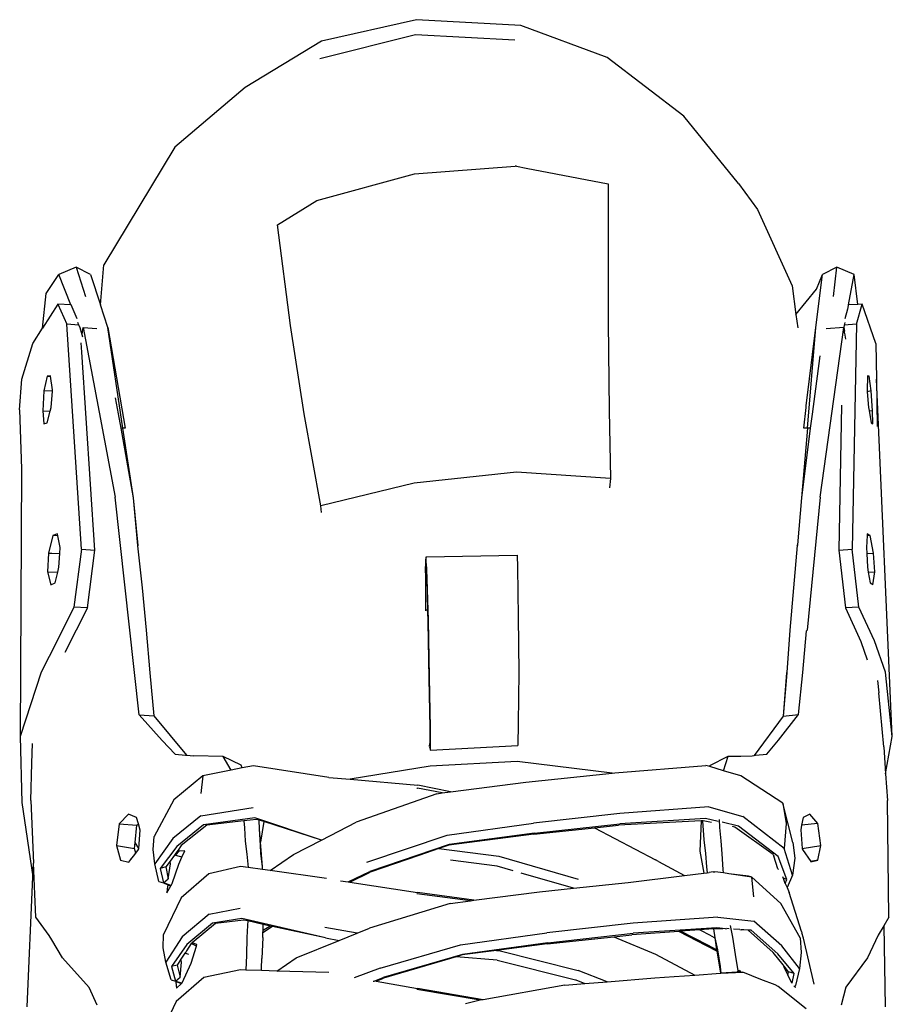
# Model space of a CAD drawing. Units: centimetres. Extents: x 55 to 195, y 61 to 142.
# Drawn here: x 75 to 88, y 78 to 92 of the extents above; entities that cross this region are included whole.
import ezdxf

# ---------------------------------------------------------------- set-up
doc = ezdxf.new("R2010")
doc.units = ezdxf.units.CM
doc.layers.add('Edges', color=7, linetype='Continuous')

# ---------------------------------------------------------------- blocks, each defined once
blk = doc.blocks.new('Sports Shoes fr')
at = {"layer": 'Edges'}
for p, q in [((8.758, 13.733), (7.398, 13.424)), ((10.257, 13.65), (8.758, 13.733)), ((11.496, 13.193), (10.257, 13.65)), ((7.398, 13.424), (6.301, 12.762)), ((7.372, 13.175), (8.745, 13.52)), ((8.745, 13.52), (10.169, 13.442)), ((12.592, 12.348), (11.496, 13.193)), ((6.301, 12.762), (5.291, 11.907)), ((13.376, 11.383), (12.592, 12.348)), ((5.291, 11.907), (4.273, 10.219)), ((8.732, 11.521), (10.174, 11.634)), ((10.193, 11.634), (10.174, 11.634)), ((10.193, 11.634), (10.333, 11.604)), ((10.333, 11.604), (11.509, 11.38)), ((7.329, 11.138), (8.732, 11.521)), ((11.509, 11.38), (11.508, 10.65)), ((13.376, 11.383), (13.652, 11.01)), ((6.765, 10.792), (7.329, 11.138)), ((13.652, 11.01), (14.149, 9.915)), ((6.952, 9.347), (6.765, 10.792)), ((11.508, 10.65), (11.511, 9.394)), ((3.878, 10.184), (3.631, 10.078)), ((3.878, 10.184), (4.011, 9.763)), ((4.083, 10.078), (3.878, 10.184)), ((4.225, 9.643), (4.273, 10.219)), ((14.788, 10.184), (14.584, 10.078)), ((14.743, 9.763), (14.788, 10.184)), ((15.036, 10.078), (14.788, 10.184)), ((3.447, 9.805), (3.631, 10.078)), ((3.803, 9.642), (3.631, 10.078)), ((4.083, 10.078), (4.225, 9.643)), ((14.488, 9.32), (14.584, 10.078)), ((14.495, 9.87), (14.584, 10.078)), ((14.955, 9.642), (15.036, 10.078)), ((15.09, 9.649), (15.036, 10.078)), ((14.149, 9.915), (14.203, 9.505)), ((3.393, 9.307), (3.447, 9.805)), ((14.203, 9.505), (14.495, 9.87)), ((3.613, 9.652), (3.393, 9.307)), ((3.613, 9.652), (3.742, 9.364)), ((3.803, 9.642), (3.613, 9.652)), ((3.806, 9.642), (3.803, 9.642)), ((3.893, 9.441), (3.806, 9.642)), ((4.33, 9.32), (4.225, 9.643)), ((14.95, 9.635), (14.94, 9.582)), ((14.955, 9.642), (14.95, 9.635)), ((15.09, 9.649), (14.955, 9.642)), ((15.072, 9.364), (15.151, 9.652)), ((15.151, 9.652), (15.09, 9.649)), ((15.35, 9.091), (15.151, 9.652)), ((14.203, 9.505), (14.228, 9.315)), ((14.94, 9.582), (14.902, 9.441)), ((3.914, 9.353), (3.742, 9.364)), ((3.954, 6.14), (3.742, 9.364)), ((3.914, 9.353), (3.901, 9.392)), ((3.914, 9.353), (3.929, 9.32)), ((7.147, 8.08), (6.952, 9.347)), ((11.511, 9.394), (11.521, 8.126)), ((14.895, 9.352), (14.889, 9.32)), ((14.903, 9.392), (14.895, 9.352)), ((15.072, 9.364), (14.895, 9.352)), ((15.072, 9.364), (15.01, 6.14)), ((3.254, 9.091), (3.393, 9.307)), ((3.929, 9.32), (3.97, 9.186)), ((3.964, 9.225), (3.979, 9.32)), ((3.979, 9.32), (4.207, 8.103)), ((3.979, 9.32), (4.174, 9.306)), ((4.33, 9.32), (4.581, 7.876)), ((4.548, 7.876), (4.33, 9.32)), ((14.348, 8.193), (14.488, 9.32)), ((14.368, 7.876), (14.488, 9.32)), ((14.552, 6.887), (14.889, 9.32)), ((14.889, 9.32), (14.636, 9.301)), ((14.889, 9.32), (14.899, 9.264)), ((14.901, 9.237), (14.899, 9.264)), ((14.901, 9.237), (14.911, 9.149)), ((3.098, 8.575), (3.254, 9.091)), ((3.958, 8.966), (3.949, 9.099)), ((15.35, 9.091), (15.359, 8.575)), ((4.144, 6.126), (3.958, 8.966)), ((14.543, 8.91), (14.433, 8.076)), ((3.46, 8.62), (3.415, 8.409)), ((3.51, 8.624), (3.46, 8.62)), ((3.46, 8.62), (3.511, 8.618)), ((3.511, 8.618), (3.51, 8.624)), ((3.538, 8.422), (3.511, 8.618)), ((15.228, 8.624), (15.227, 8.612)), ((15.227, 8.612), (15.253, 8.62)), ((15.253, 8.62), (15.228, 8.624)), ((15.282, 8.409), (15.253, 8.62)), ((3.067, 8.138), (3.098, 8.575)), ((15.227, 8.612), (15.222, 8.422)), ((15.359, 8.575), (15.369, 7.896)), ((15.584, 3.452), (15.359, 8.575)), ((3.415, 8.409), (3.398, 8.124)), ((3.536, 8.403), (3.415, 8.409)), ((3.518, 8.172), (3.536, 8.403)), ((3.536, 8.403), (3.538, 8.422)), ((15.222, 8.422), (15.224, 8.397)), ((15.282, 8.409), (15.224, 8.397)), ((15.224, 8.397), (15.244, 8.172)), ((15.302, 8.124), (15.282, 8.409)), ((4.486, 8.078), (4.444, 8.309)), ((14.349, 8.173), (14.348, 8.193)), ((14.856, 8.203), (14.816, 6.126)), ((3.067, 8.138), (3.092, 7.291)), ((3.398, 8.124), (3.504, 8.119)), ((3.398, 8.124), (3.415, 7.939)), ((3.461, 7.953), (3.504, 8.119)), ((3.504, 8.119), (3.518, 8.172)), ((4.207, 8.103), (4.436, 6.886)), ((4.522, 7.876), (4.486, 8.078)), ((7.389, 6.759), (7.147, 8.08)), ((11.521, 8.126), (11.544, 7.152)), ((14.313, 7.876), (14.349, 8.173)), ((14.433, 8.076), (14.408, 7.876)), ((15.244, 8.172), (15.252, 8.128)), ((15.252, 8.128), (15.302, 8.124)), ((15.252, 8.128), (15.283, 7.953)), ((15.304, 7.939), (15.302, 8.124)), ((3.415, 7.939), (3.461, 7.953)), ((15.283, 7.953), (15.304, 7.939)), ((4.543, 7.876), (4.522, 7.876)), ((4.699, 6.875), (4.522, 7.876)), ((4.581, 7.876), (4.548, 7.876)), ((4.699, 6.875), (4.548, 7.876)), ((14.408, 7.876), (14.28, 6.874)), ((14.368, 7.876), (14.28, 6.874)), ((14.368, 7.876), (14.313, 7.876)), ((14.408, 7.876), (14.368, 7.876)), ((3.092, 7.291), (3.072, 3.452)), ((10.192, 7.242), (8.725, 7.086)), ((11.544, 7.152), (10.192, 7.242)), ((8.725, 7.086), (7.389, 6.759)), ((11.544, 7.152), (11.529, 7.019)), ((4.781, 3.764), (4.436, 6.886)), ((4.766, 6.192), (4.699, 6.875)), ((4.763, 6.192), (4.699, 6.875)), ((14.28, 6.874), (14.224, 6.202)), ((14.552, 6.887), (14.362, 4.977)), ((7.398, 6.665), (7.389, 6.759)), ((3.608, 6.359), (3.544, 6.335)), ((3.613, 6.331), (3.608, 6.359)), ((15.226, 6.359), (15.224, 6.333)), ((15.266, 6.335), (15.226, 6.359)), ((3.544, 6.335), (3.481, 6.081)), ((3.613, 6.331), (3.544, 6.335)), ((3.646, 6.162), (3.613, 6.331)), ((15.224, 6.333), (15.212, 6.162)), ((15.266, 6.335), (15.224, 6.333)), ((15.314, 6.082), (15.266, 6.335)), ((3.481, 6.081), (3.465, 5.816)), ((3.481, 6.081), (3.528, 6.08)), ((3.528, 6.08), (3.641, 6.075)), ((3.631, 5.88), (3.641, 6.075)), ((3.641, 6.075), (3.646, 6.162)), ((3.954, 6.14), (3.846, 5.309)), ((3.954, 6.14), (4.144, 6.126)), ((4.038, 5.297), (4.144, 6.126)), ((4.763, 6.192), (4.766, 6.192)), ((4.764, 6.186), (4.763, 6.192)), ((4.764, 6.186), (4.766, 6.192)), ((4.827, 5.584), (4.764, 6.186)), ((14.22, 6.193), (14.166, 5.584)), ((14.22, 6.193), (14.223, 6.199)), ((14.22, 6.193), (14.224, 6.193)), ((14.224, 6.202), (14.223, 6.199)), ((14.223, 6.199), (14.224, 6.193)), ((14.816, 6.126), (15.01, 6.14)), ((14.816, 6.126), (14.911, 5.297)), ((15.106, 5.309), (15.01, 6.14)), ((15.212, 6.162), (15.217, 6.078)), ((15.217, 6.078), (15.314, 6.082)), ((15.217, 6.078), (15.228, 5.88)), ((15.332, 5.816), (15.314, 6.082)), ((8.889, 5.986), (8.886, 5.801)), ((8.898, 6.031), (8.889, 5.986)), ((8.895, 5.922), (8.897, 5.946)), ((8.897, 5.957), (8.898, 6.031)), ((8.897, 5.95), (8.897, 5.957)), ((8.897, 5.946), (8.897, 5.95)), ((8.901, 5.922), (8.897, 5.946)), ((8.898, 6.031), (10.202, 6.051)), ((10.202, 6.051), (10.21, 5.876)), ((3.465, 5.816), (3.613, 5.809)), ((3.465, 5.816), (3.514, 5.629)), ((3.575, 5.656), (3.613, 5.809)), ((3.613, 5.809), (3.631, 5.88)), ((8.894, 5.719), (8.895, 5.922)), ((8.901, 5.922), (8.895, 5.922)), ((8.895, 5.922), (8.902, 5.812)), ((8.91, 5.85), (8.901, 5.922)), ((8.902, 5.812), (8.906, 5.719)), ((8.933, 5.119), (8.91, 5.85)), ((10.21, 5.876), (10.22, 5.17)), ((15.228, 5.88), (15.24, 5.811)), ((15.24, 5.811), (15.332, 5.816)), ((15.24, 5.811), (15.268, 5.656)), ((15.305, 5.629), (15.332, 5.816)), ((3.514, 5.629), (3.575, 5.656)), ((8.891, 5.264), (8.894, 5.719)), ((8.894, 5.719), (8.906, 5.719)), ((8.906, 5.719), (8.918, 5.264)), ((15.268, 5.656), (15.29, 5.644)), ((4.886, 4.975), (4.827, 5.584)), ((14.166, 5.584), (14.115, 4.976)), ((15.29, 5.644), (15.29, 5.64)), ((15.29, 5.64), (15.305, 5.629)), ((3.846, 5.309), (3.603, 4.826)), ((4.038, 5.297), (3.716, 4.656)), ((4.038, 5.297), (3.846, 5.309)), ((8.891, 5.264), (8.888, 5.252)), ((8.918, 5.264), (8.891, 5.264)), ((8.918, 5.264), (8.918, 5.252)), ((8.918, 5.252), (8.923, 5.098)), ((15.106, 5.309), (14.911, 5.297)), ((14.911, 5.297), (15.135, 4.815)), ((15.331, 4.826), (15.106, 5.309)), ((8.923, 5.098), (8.937, 4.284)), ((8.948, 4.301), (8.933, 5.119)), ((10.22, 5.17), (10.226, 4.369)), ((4.941, 4.365), (4.886, 4.975)), ((14.115, 4.976), (14.071, 4.372)), ((14.301, 4.372), (14.356, 4.966)), ((14.356, 4.966), (14.362, 4.977)), ((3.603, 4.826), (3.375, 4.377)), ((15.135, 4.815), (15.224, 4.554)), ((15.485, 4.377), (15.331, 4.826)), ((3.375, 4.377), (3.072, 3.452)), ((4.995, 3.747), (4.941, 4.365)), ((8.937, 4.284), (8.949, 3.578)), ((8.96, 3.575), (8.948, 4.301)), ((10.226, 4.369), (10.219, 3.642)), ((14.067, 4.366), (14.019, 3.745)), ((14.07, 4.366), (14.019, 3.745)), ((14.071, 4.372), (14.067, 4.366)), ((14.071, 4.372), (14.07, 4.366)), ((14.241, 3.767), (14.301, 4.372)), ((15.372, 4.253), (15.389, 4.077)), ((15.584, 3.452), (15.485, 4.377)), ((15.463, 3.306), (15.389, 4.077)), ((4.781, 3.764), (4.995, 3.747)), ((4.781, 3.764), (5.109, 3.395)), ((5.467, 3.183), (4.995, 3.747)), ((14.019, 3.745), (13.602, 3.18)), ((13.953, 3.398), (14.241, 3.767)), ((14.019, 3.745), (14.241, 3.767)), ((8.949, 3.578), (8.951, 3.352)), ((8.958, 3.258), (8.96, 3.575)), ((10.219, 3.642), (10.212, 3.324)), ((3.072, 3.452), (3.099, 2.505)), ((5.109, 3.395), (5.3, 3.199)), ((13.784, 3.201), (13.953, 3.398)), ((15.489, 2.918), (15.584, 3.452)), ((3.244, 3.071), (3.25, 3.354)), ((8.947, 3.309), (8.948, 3.315)), ((8.948, 3.315), (8.951, 3.352)), ((8.948, 3.304), (8.958, 3.258)), ((8.958, 3.258), (10.212, 3.324)), ((15.463, 3.306), (15.489, 2.918)), ((5.3, 3.199), (5.446, 3.185)), ((5.446, 3.185), (5.467, 3.183)), ((5.467, 3.183), (5.561, 3.174)), ((5.988, 3.165), (5.561, 3.174)), ((6.244, 3.039), (5.988, 3.165)), ((6.103, 2.97), (5.988, 3.165)), ((12.969, 3.037), (13.23, 3.168)), ((13.164, 2.962), (13.23, 3.168)), ((13.23, 3.168), (13.413, 3.172)), ((13.413, 3.172), (13.574, 3.177)), ((13.574, 3.177), (13.602, 3.18)), ((13.602, 3.18), (13.623, 3.182)), ((13.623, 3.182), (13.784, 3.201)), ((3.227, 2.535), (3.244, 3.071)), ((6.103, 2.97), (5.696, 2.89)), ((6.261, 3.002), (6.103, 2.97)), ((6.261, 3.002), (6.244, 3.039)), ((6.419, 3.033), (6.261, 3.002)), ((7.504, 2.864), (6.419, 3.033)), ((8.954, 3.027), (7.81, 2.838)), ((10.203, 3.092), (8.954, 3.027)), ((11.564, 2.926), (10.203, 3.092)), ((11.605, 2.931), (12.91, 3.038)), ((12.965, 3.021), (12.91, 3.038)), ((12.969, 3.037), (12.965, 3.021)), ((13.164, 2.962), (12.965, 3.021)), ((5.696, 2.89), (5.279, 2.546)), ((5.696, 2.89), (5.665, 2.634)), ((7.504, 2.864), (7.81, 2.838)), ((7.81, 2.838), (8.777, 2.753)), ((10.33, 2.797), (11.564, 2.926)), ((11.564, 2.926), (11.605, 2.931)), ((13.411, 2.888), (13.164, 2.962)), ((14.012, 2.498), (13.411, 2.888)), ((15.489, 2.918), (15.514, 2.536)), ((8.764, 2.712), (8.768, 2.711)), ((8.768, 2.711), (8.773, 2.71)), ((9.128, 2.643), (8.773, 2.71)), ((9.249, 2.658), (8.777, 2.753)), ((9.249, 2.658), (10.33, 2.797)), ((5.279, 2.546), (4.995, 2.02)), ((9.051, 2.632), (7.895, 2.224)), ((9.051, 2.632), (9.128, 2.643)), ((9.128, 2.643), (9.249, 2.658)), ((3.099, 2.505), (3.256, 1.439)), ((3.227, 2.535), (3.264, 1.635)), ((5.668, 2.312), (6.415, 2.436)), ((12.955, 2.443), (11.677, 2.346)), ((12.955, 2.443), (13.439, 2.305)), ((14.012, 2.498), (14.063, 2.205)), ((14.156, 1.934), (14.012, 2.498)), ((15.536, 0.861), (15.514, 2.536)), ((4.628, 2.336), (4.496, 2.201)), ((4.744, 2.288), (4.628, 2.336)), ((4.77, 2.198), (4.744, 2.288)), ((5.668, 2.312), (5.263, 1.987)), ((6.439, 2.285), (5.706, 2.183)), ((6.465, 2.264), (6.285, 2.243)), ((7.397, 1.966), (6.439, 2.285)), ((6.504, 2.252), (6.465, 2.264)), ((11.677, 2.346), (10.437, 2.209)), ((12.907, 2.278), (11.675, 2.2)), ((13.085, 2.235), (12.907, 2.278)), ((13.111, 2.147), (13.105, 2.262)), ((14.032, 1.848), (13.439, 2.305)), ((14.306, 2.291), (14.284, 2.182)), ((14.4, 2.339), (14.306, 2.291)), ((14.514, 2.203), (14.4, 2.339)), ((4.496, 2.201), (4.456, 1.888)), ((4.496, 2.201), (4.747, 2.178)), ((4.722, 1.93), (4.747, 2.178)), ((4.747, 2.178), (4.77, 2.198)), ((4.794, 2.11), (4.77, 2.198)), ((5.706, 2.183), (5.323, 1.876)), ((5.75, 2.181), (5.386, 1.89)), ((6.285, 2.243), (5.75, 2.181)), ((6.285, 2.243), (6.29, 2.142)), ((6.29, 2.142), (6.304, 1.951)), ((6.509, 2.124), (6.504, 2.252)), ((6.569, 2.231), (6.504, 2.252)), ((6.515, 1.974), (6.509, 2.124)), ((6.522, 1.935), (6.509, 2.124)), ((6.569, 2.231), (6.522, 1.935)), ((7.397, 1.966), (6.569, 2.231)), ((7.397, 1.966), (7.895, 2.224)), ((9.198, 2.037), (10.437, 2.209)), ((10.441, 2.053), (11.311, 2.144)), ((10.45, 2.067), (11.675, 2.2)), ((11.311, 2.144), (11.658, 2.18)), ((11.311, 2.144), (12.19, 1.682)), ((12.842, 2.241), (11.658, 2.18)), ((12.842, 2.241), (12.824, 1.809)), ((12.864, 2.242), (12.842, 2.241)), ((12.864, 2.242), (12.883, 1.972)), ((12.871, 2.242), (12.864, 2.242)), ((12.99, 2.219), (12.871, 2.242)), ((13.129, 1.957), (13.111, 2.147)), ((13.377, 2.165), (13.143, 2.221)), ((13.327, 2.153), (13.292, 2.16)), ((13.874, 1.761), (13.327, 2.153)), ((13.948, 1.732), (13.377, 2.165)), ((14.063, 2.205), (14.032, 1.848)), ((14.284, 2.182), (14.27, 2.113)), ((14.514, 2.203), (14.284, 2.182)), ((14.557, 1.89), (14.514, 2.203)), ((4.775, 1.844), (4.794, 2.11)), ((4.981, 1.831), (4.995, 2.02)), ((5.263, 1.987), (5.007, 1.624)), ((8.049, 1.649), (9.198, 2.037)), ((10.441, 2.053), (9.224, 1.893)), ((10.45, 2.067), (9.226, 1.901)), ((14.27, 2.113), (14.293, 1.845)), ((4.456, 1.888), (4.515, 1.676)), ((4.456, 1.888), (4.714, 1.848)), ((4.714, 1.848), (4.722, 1.93)), ((4.735, 1.78), (4.714, 1.848)), ((4.775, 1.844), (4.722, 1.93)), ((4.774, 1.829), (4.775, 1.844)), ((5.323, 1.876), (5.084, 1.56)), ((5.386, 1.89), (5.339, 1.824)), ((6.304, 1.951), (6.327, 1.764)), ((6.525, 1.793), (6.515, 1.974)), ((6.548, 1.583), (6.522, 1.935)), ((6.995, 1.758), (7.397, 1.966)), ((9.226, 1.901), (8.088, 1.515)), ((9.081, 1.844), (8.793, 1.745)), ((9.224, 1.893), (9.081, 1.844)), ((9.081, 1.844), (9.939, 1.735)), ((12.883, 1.972), (12.903, 1.774)), ((13.145, 1.77), (13.129, 1.957)), ((14.155, 1.465), (14.032, 1.848)), ((14.156, 1.934), (14.186, 1.707)), ((14.293, 1.845), (14.557, 1.89)), ((14.293, 1.845), (14.294, 1.832)), ((14.515, 1.68), (14.557, 1.89)), ((4.655, 1.701), (4.664, 1.688)), ((4.664, 1.688), (4.7, 1.735)), ((4.7, 1.735), (4.735, 1.78)), ((4.735, 1.78), (4.774, 1.829)), ((5.007, 1.624), (4.981, 1.831)), ((5.287, 1.752), (5.225, 1.666)), ((5.292, 1.759), (5.287, 1.752)), ((5.381, 1.724), (5.287, 1.752)), ((5.339, 1.824), (5.292, 1.759)), ((5.305, 1.754), (5.292, 1.759)), ((5.356, 1.809), (5.305, 1.754)), ((5.351, 1.621), (5.395, 1.72)), ((5.435, 1.81), (5.356, 1.809)), ((5.395, 1.72), (5.381, 1.724)), ((5.395, 1.72), (5.435, 1.81)), ((6.327, 1.764), (6.347, 1.572)), ((6.526, 1.776), (6.525, 1.793)), ((6.548, 1.583), (6.526, 1.776)), ((6.659, 1.528), (6.995, 1.758)), ((8.793, 1.745), (8.094, 1.506)), ((9.939, 1.735), (11.076, 1.406)), ((12.824, 1.809), (12.879, 1.493)), ((12.903, 1.774), (12.92, 1.582)), ((13.16, 1.544), (13.145, 1.77)), ((13.874, 1.761), (13.883, 1.736)), ((13.944, 1.554), (13.883, 1.736)), ((14.07, 1.4), (13.948, 1.732)), ((14.186, 1.707), (14.155, 1.465)), ((14.294, 1.832), (14.416, 1.657)), ((3.256, 1.439), (3.264, 1.635)), ((3.297, 0.859), (3.264, 1.635)), ((4.515, 1.676), (4.635, 1.651)), ((4.635, 1.651), (4.664, 1.688)), ((5.065, 1.373), (5.007, 1.624)), ((5.164, 1.582), (5.084, 1.56)), ((5.084, 1.56), (5.129, 1.351)), ((5.225, 1.666), (5.164, 1.582)), ((5.164, 1.582), (5.195, 1.409)), ((5.195, 1.409), (5.231, 1.625)), ((5.231, 1.625), (5.225, 1.666)), ((5.255, 1.344), (5.351, 1.621)), ((6.233, 1.589), (5.779, 1.481)), ((6.347, 1.572), (6.233, 1.589)), ((6.551, 1.544), (6.347, 1.572)), ((6.551, 1.544), (6.548, 1.583)), ((9.918, 1.594), (9.247, 1.676)), ((10.147, 1.527), (9.918, 1.594)), ((12.229, 1.661), (12.19, 1.682)), ((12.229, 1.661), (12.605, 1.459)), ((12.92, 1.582), (12.927, 1.499)), ((13.95, 1.546), (13.944, 1.554)), ((14.515, 1.68), (14.416, 1.657)), ((14.416, 1.657), (14.418, 1.654)), ((14.418, 1.654), (14.515, 1.68)), ((3.173, -0.424), (3.256, 1.439)), ((5.779, 1.481), (5.382, 1.137)), ((6.659, 1.528), (6.551, 1.544)), ((7.468, 1.414), (6.659, 1.528)), ((7.781, 1.366), (8.088, 1.515)), ((7.805, 1.363), (8.094, 1.506)), ((11.011, 1.276), (10.26, 1.494)), ((11.796, 1.359), (12.605, 1.459)), ((12.605, 1.459), (12.879, 1.493)), ((12.879, 1.493), (12.927, 1.499)), ((12.927, 1.499), (12.959, 1.503)), ((13.014, 1.51), (12.959, 1.503)), ((13.014, 1.51), (13.04, 1.513)), ((13.163, 1.495), (13.04, 1.513)), ((13.163, 1.495), (13.16, 1.544)), ((13.24, 1.483), (13.163, 1.495)), ((13.523, 1.45), (13.24, 1.483)), ((13.568, 1.435), (13.24, 1.483)), ((13.568, 1.435), (13.523, 1.45)), ((13.984, 1.058), (13.568, 1.435)), ((13.6, 1.154), (13.568, 1.435)), ((14.009, 1.444), (14.017, 1.422)), ((14.07, 1.4), (14.017, 1.422)), ((14.017, 1.422), (14.044, 1.349)), ((14.155, 1.465), (14.074, 1.284)), ((5.065, 1.373), (5.129, 1.351)), ((5.129, 1.351), (5.195, 1.409)), ((5.239, 1.316), (5.129, 1.351)), ((5.129, 1.351), (5.191, 1.325)), ((5.179, 1.21), (5.235, 1.308)), ((5.191, 1.325), (5.184, 1.263)), ((5.191, 1.325), (5.235, 1.308)), ((5.235, 1.308), (5.239, 1.316)), ((5.239, 1.316), (5.255, 1.344)), ((7.667, 1.384), (7.781, 1.366)), ((7.781, 1.366), (7.805, 1.363)), ((7.805, 1.363), (8.776, 1.213)), ((10.522, 1.224), (11.011, 1.276)), ((11.011, 1.276), (11.796, 1.359)), ((14.044, 1.349), (14.046, 1.344)), ((14.046, 1.344), (14.07, 1.4)), ((14.046, 1.344), (14.074, 1.284)), ((14.074, 1.284), (14.106, 1.215)), ((5.382, 1.137), (5.13, 0.611)), ((5.184, 1.263), (5.179, 1.21)), ((9.532, 1.096), (8.764, 1.196)), ((9.584, 1.103), (8.776, 1.213)), ((9.584, 1.103), (10.522, 1.224)), ((14.281, 0.655), (14.106, 1.215)), ((5.785, 0.903), (6.228, 0.991)), ((9.242, 1.059), (8.086, 0.704)), ((9.242, 1.059), (9.532, 1.096)), ((9.532, 1.096), (9.584, 1.103)), ((14.265, 0.564), (13.984, 1.058)), ((3.489, 0.599), (3.297, 0.859)), ((5.785, 0.903), (5.4, 0.578)), ((13.082, 0.861), (11.868, 0.775)), ((13.082, 0.861), (13.598, 0.805)), ((15.536, 0.861), (15.462, 0.735)), ((5.831, 0.774), (5.466, 0.467)), ((5.876, 0.772), (5.542, 0.494)), ((6.253, 0.841), (5.831, 0.774)), ((6.279, 0.82), (5.876, 0.772)), ((7.453, 0.563), (6.253, 0.841)), ((6.339, 0.807), (6.279, 0.82)), ((6.336, 0.743), (6.327, 0.568)), ((6.339, 0.807), (6.336, 0.743)), ((6.561, 0.758), (6.339, 0.807)), ((6.695, 0.729), (6.557, 0.637)), ((6.558, 0.668), (6.561, 0.758)), ((6.659, 0.734), (6.558, 0.668)), ((6.659, 0.734), (6.561, 0.758)), ((6.695, 0.729), (6.659, 0.734)), ((7.453, 0.563), (6.695, 0.729)), ((7.907, 0.632), (7.444, 0.713)), ((11.868, 0.775), (10.629, 0.635)), ((13.066, 0.707), (11.866, 0.629)), ((13.194, 0.695), (13.066, 0.707)), ((13.299, 0.576), (13.263, 0.741)), ((14.001, 0.451), (13.598, 0.805)), ((15.462, 0.735), (15.382, 0.601)), ((15.462, 0.735), (15.48, -0.424)), ((3.527, 0.536), (3.489, 0.599)), ((5.127, 0.422), (5.13, 0.611)), ((5.4, 0.578), (5.165, 0.215)), ((6.327, 0.568), (6.319, 0.316)), ((6.554, 0.567), (6.541, 0.268)), ((6.554, 0.567), (6.557, 0.637)), ((6.557, 0.637), (6.558, 0.668)), ((7.651, 0.528), (7.907, 0.632)), ((7.907, 0.632), (8.086, 0.704)), ((9.389, 0.464), (10.629, 0.635)), ((10.632, 0.48), (11.591, 0.581)), ((10.642, 0.494), (11.866, 0.629)), ((11.591, 0.581), (11.849, 0.609)), ((11.591, 0.581), (12.19, 0.331)), ((12.524, 0.657), (11.849, 0.609)), ((12.548, 0.659), (12.524, 0.657)), ((12.919, 0.45), (12.524, 0.657)), ((12.819, 0.678), (12.548, 0.659)), ((12.939, 0.457), (12.548, 0.659)), ((13.018, 0.693), (12.819, 0.678)), ((12.985, 0.593), (12.819, 0.678)), ((12.985, 0.593), (13.037, 0.564)), ((13.041, 0.694), (13.018, 0.693)), ((13.018, 0.693), (13.04, 0.566)), ((13.04, 0.566), (13.078, 0.393)), ((13.04, 0.566), (13.065, 0.391)), ((13.149, 0.69), (13.041, 0.694)), ((13.194, 0.695), (13.211, 0.697)), ((13.242, 0.695), (13.211, 0.697)), ((13.336, 0.326), (13.299, 0.576)), ((13.398, 0.684), (13.308, 0.69)), ((13.398, 0.684), (13.416, 0.681)), ((13.455, 0.68), (13.416, 0.681)), ((13.518, 0.675), (13.455, 0.68)), ((13.877, 0.355), (13.518, 0.675)), ((13.56, 0.672), (13.518, 0.675)), ((13.941, 0.335), (13.56, 0.672)), ((14.281, 0.655), (14.285, 0.637)), ((14.309, 0.558), (14.285, 0.637)), ((15.382, 0.601), (15.228, 0.279)), ((3.681, 0.276), (3.527, 0.536)), ((5.466, 0.467), (5.246, 0.151)), ((5.529, 0.481), (5.461, 0.379)), ((5.526, 0.201), (5.602, 0.446)), ((5.533, 0.485), (5.529, 0.481)), ((5.542, 0.494), (5.533, 0.485)), ((5.533, 0.485), (5.597, 0.448)), ((5.608, 0.467), (5.542, 0.494)), ((5.602, 0.446), (5.608, 0.467)), ((7.034, 0.278), (7.651, 0.528)), ((7.453, 0.563), (7.651, 0.528)), ((8.24, 0.129), (9.389, 0.464)), ((10.642, 0.494), (9.418, 0.327)), ((10.632, 0.48), (9.909, 0.385)), ((13.067, 0.375), (12.919, 0.45)), ((13.065, 0.391), (12.939, 0.457)), ((14.254, 0.126), (14.001, 0.451)), ((14.265, 0.564), (14.279, 0.355)), ((14.465, -0.099), (14.309, 0.558)), ((5.165, 0.215), (5.127, 0.422)), ((5.438, 0.343), (5.381, 0.257)), ((5.446, 0.348), (5.438, 0.343)), ((5.466, 0.335), (5.438, 0.343)), ((5.446, 0.348), (5.442, 0.35)), ((5.461, 0.379), (5.446, 0.348)), ((5.495, 0.326), (5.466, 0.335)), ((6.319, 0.316), (6.311, 0.102)), ((9.418, 0.327), (8.279, -0.005)), ((9.327, 0.293), (8.285, -0.014)), ((9.416, 0.32), (9.327, 0.293)), ((9.918, 0.243), (9.327, 0.293)), ((9.909, 0.385), (9.416, 0.32)), ((9.909, 0.385), (9.939, 0.382)), ((9.939, 0.382), (11.077, 0.097)), ((12.19, 0.331), (12.75, 0.03)), ((13.065, 0.391), (13.067, 0.375)), ((13.067, 0.375), (13.118, 0.056)), ((13.078, 0.393), (13.113, 0.154)), ((13.374, 0.092), (13.336, 0.326)), ((14.018, 0.178), (13.877, 0.355)), ((14.177, 0.055), (13.941, 0.335)), ((14.279, 0.355), (14.254, 0.126)), ((4.065, -0.149), (3.681, 0.276)), ((5.238, -0.036), (5.165, 0.215)), ((5.325, 0.173), (5.246, 0.151)), ((5.246, 0.151), (5.303, -0.058)), ((5.381, 0.257), (5.325, 0.173)), ((5.325, 0.173), (5.367, 0)), ((5.367, 0), (5.389, 0.216)), ((5.389, 0.216), (5.381, 0.257)), ((5.4, -0.08), (5.526, 0.201)), ((6.534, 0.095), (6.536, 0.141)), ((6.536, 0.141), (6.541, 0.259)), ((6.541, 0.259), (6.541, 0.268)), ((6.756, 0.088), (7.034, 0.278)), ((9.918, 0.243), (11.041, -0.04)), ((13.113, 0.154), (13.124, 0.057)), ((14.018, 0.178), (14.03, 0.15)), ((14.032, 0.16), (14.018, 0.178)), ((14.032, 0.16), (14.03, 0.15)), ((14.03, 0.15), (14.088, 0.029)), ((14.097, 0.078), (14.032, 0.16)), ((15.228, 0.279), (14.92, -0.145)), ((6.233, 0.104), (5.71, -0.004)), ((6.311, 0.102), (6.233, 0.104)), ((6.534, 0.095), (6.311, 0.102)), ((6.756, 0.088), (6.534, 0.095)), ((7.503, 0.066), (6.756, 0.088)), ((8.24, 0.129), (7.865, -0.011)), ((11.495, -0.066), (11.077, 0.097)), ((12.176, -0.009), (12.454, 0.009)), ((12.454, 0.009), (12.75, 0.03)), ((12.75, 0.03), (13.118, 0.056)), ((13.118, 0.056), (13.124, 0.057)), ((13.361, 0.073), (13.124, 0.057)), ((13.124, 0.057), (13.44, 0.072)), ((13.376, 0.085), (13.361, 0.073)), ((13.397, 0.076), (13.361, 0.073)), ((13.376, 0.085), (13.374, 0.092)), ((13.392, 0.098), (13.376, 0.085)), ((13.397, 0.076), (13.392, 0.098)), ((13.392, 0.098), (13.406, 0.077)), ((13.406, 0.077), (13.397, 0.076)), ((13.412, 0.077), (13.406, 0.077)), ((13.412, 0.077), (13.44, 0.072)), ((13.699, -0.033), (13.44, 0.072)), ((14.088, 0.029), (14.097, 0.078)), ((14.088, 0.029), (14.135, -0.072)), ((14.177, 0.055), (14.097, 0.078)), ((14.147, -0.087), (14.177, 0.055)), ((14.254, 0.126), (14.195, -0.12)), ((5.238, -0.036), (5.303, -0.058)), ((5.303, -0.058), (5.367, 0)), ((5.306, -0.061), (5.303, -0.058)), ((5.306, -0.061), (5.306, -0.07)), ((5.394, -0.086), (5.306, -0.061)), ((5.306, -0.061), (5.388, -0.092)), ((5.306, -0.07), (5.319, -0.157)), ((5.71, -0.004), (5.314, -0.349)), ((5.319, -0.157), (5.388, -0.092)), ((5.388, -0.092), (5.394, -0.086)), ((5.394, -0.086), (5.4, -0.08)), ((8.14, -0.057), (8.149, -0.056)), ((8.149, -0.056), (8.152, -0.056)), ((8.152, -0.056), (8.279, -0.005)), ((8.172, -0.053), (8.179, -0.055)), ((8.179, -0.055), (8.285, -0.014)), ((8.179, -0.055), (8.776, -0.161)), ((10.887, -0.116), (9.714, -0.325)), ((10.887, -0.116), (11.172, -0.092)), ((11.041, -0.04), (11.046, -0.04)), ((11.046, -0.04), (11.172, -0.092)), ((11.172, -0.092), (11.495, -0.066)), ((11.495, -0.066), (12.176, -0.009)), ((13.902, -0.11), (13.699, -0.033)), ((13.947, -0.133), (13.902, -0.11)), ((14.349, -0.454), (13.947, -0.133)), ((14.135, -0.072), (14.147, -0.087)), ((14.174, -0.131), (14.179, -0.128)), ((14.179, -0.128), (14.192, -0.122)), ((14.179, -0.128), (14.195, -0.148)), ((14.192, -0.122), (14.195, -0.12)), ((14.195, -0.148), (14.192, -0.122)), ((4.179, -0.403), (4.065, -0.149)), ((9.674, -0.331), (8.764, -0.178)), ((9.714, -0.325), (8.776, -0.161)), ((14.92, -0.145), (14.849, -0.399)), ((5.314, -0.349), (5.061, -0.874)), ((9.615, -0.342), (9.462, -0.38)), ((9.674, -0.331), (9.615, -0.342)), ((9.714, -0.325), (9.674, -0.331))]:
    blk.add_line(p, q, dxfattribs=at)

msp = doc.modelspace()

# ---------------------------------------------------------------- block references
msp.add_blockref('Sports Shoes fr', (72.253, 78.194))

doc.saveas('drawing.dxf')
